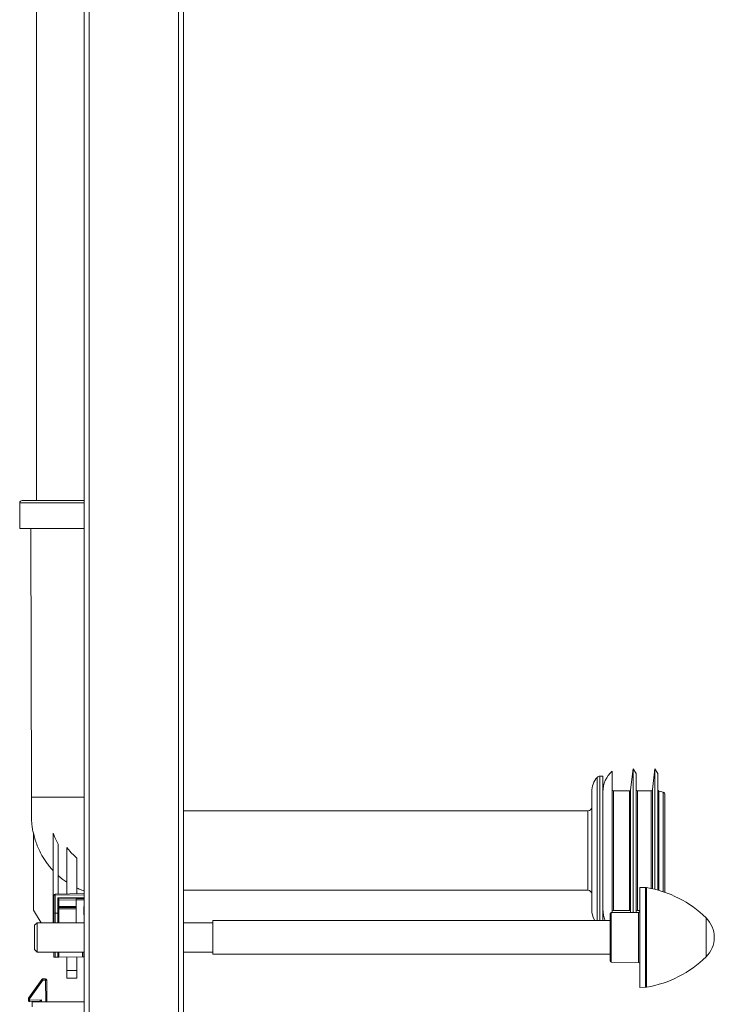
# Model space of a CAD drawing. Units: millimetres. Extents: x -806 to 1259, y -1096 to 1382.
# Drawn here: x 979 to 1259, y -128 to 269 of the extents above; entities that cross this region are included whole.
import ezdxf

# ---------------------------------------------------------------- set-up
doc = ezdxf.new("R2010")
doc.units = ezdxf.units.MM

msp = doc.modelspace()

# ---------------------------------------------------------------- linework, layer by layer
at = {"color": 7, "linetype": 'Continuous', "lineweight": 0}
for p, q in [((1004.65, -304.16), (1004.65, 595.84)), ((1006.65, -304.16), (1006.65, 595.84)), ((1042.65, -304.16), (1042.65, 595.84)), ((1044.65, -304.16), (1044.65, 595.84)), ((985.4, 467.34), (985.4, 74.94)), ((978.65, 73.94), (978.65, 63.64)), ((1001.65, 74.94), (979.65, 74.94)), ((1004.65, 74.94), (1001.65, 74.94)), ((1001.65, 63.64), (978.65, 63.64)), ((983.15, 63.64), (983.4, -44.66)), ((1004.65, 63.64), (1001.65, 63.64)), ((1217.4, -66.16), (1217.4, -34.16)), ((1225.8, -33.16), (1224.76, -41.62)), ((1227.05, -35.16), (1225.8, -33.16)), ((1225.8, -66.16), (1225.8, -33.16)), ((1227.05, -66.16), (1227.05, -35.16)), ((1234.5, -33.16), (1233.61, -41.61)), ((1235.75, -35.16), (1234.5, -33.16)), ((1234.5, -66.16), (1234.5, -33.16)), ((1235.75, -66.16), (1235.75, -35.16)), ((1213.59, -36.16), (1212.42, -36.16)), ((1213.59, -36.16), (1213.59, -94.41)), ((1209.1, -42.46), (1209.1, -89.86)), ((1213.6, -66.16), (1213.6, -42.47)), ((1224.27, -42.06), (1217.9, -42.06)), ((1233.12, -42.06), (1227.55, -42.06)), ((1237.86, -42.63), (1236.12, -42.17)), ((1238.6, -66.16), (1238.6, -43.6)), ((1207.6, -50.16), (1044.65, -50.16)), ((1213.6, -50.17), (1213.59, -50.17)), ((984.15, -90.16), (984.15, -59)), ((992.15, -85.21), (992.15, -59.11)), ((994.15, -83.66), (994.15, -63.64)), ((997.65, -64.9), (997.65, -83.6)), ((1213.6, -89.84), (1213.6, -66.16)), ((1217.4, -91.15), (1217.4, -66.16)), ((1225.8, -91.07), (1225.8, -66.16)), ((1227.05, -91.06), (1227.05, -66.16)), ((1234.5, -81.77), (1234.5, -66.16)), ((1235.75, -82.1), (1235.75, -66.16)), ((1238.6, -82.99), (1238.6, -66.16)), ((1001.65, -69.18), (1001.65, -83.53)), ((1044.65, -82.16), (1207.6, -82.16)), ((1213.59, -82.14), (1213.6, -82.14)), ((1230.78, -81.05), (1228.5, -81.01)), ((1228.5, -121.3), (1228.5, -81.01)), ((992.15, -85.21), (992.45, -85.21)), ((992.15, -95.26), (992.15, -85.21)), ((992.45, -84.18), (992.45, -91.24)), ((992.94, -84.18), (992.45, -84.18)), ((1004.65, -83.47), (992.94, -83.68)), ((992.94, -91.33), (992.94, -84.18)), ((993.95, -85.16), (993.95, -91.34)), ((1001.45, -85.53), (994.45, -85.65)), ((994.45, -85.65), (994.45, -86.15)), ((994.45, -85.65), (994.45, -85.65)), ((994.45, -86.15), (994.45, -88.66)), ((1004.65, -85.47), (1001.45, -85.53)), ((1001.45, -85.53), (1001.45, -86.03)), ((1001.45, -95.26), (1001.45, -86.03)), ((987.29, -95.26), (984.15, -90.16)), ((992.45, -91.24), (992.45, -95.26)), ((994.45, -88.66), (994.45, -89.16)), ((994.45, -89.16), (1001.45, -89.16)), ((994.45, -89.16), (994.45, -89.66)), ((994.45, -95.26), (994.45, -89.66)), ((1004.45, -88.66), (1004.45, -92.05)), ((1228.01, -91.06), (1217, -91.15)), ((1217.9, -90.26), (1224.27, -90.26)), ((1224.76, -90.69), (1224.81, -91.08)), ((1227.55, -90.26), (1228.5, -90.26)), ((992.94, -91.33), (993.95, -91.34)), ((1216.5, -94.41), (1056.5, -94.41)), ((1056.5, -94.41), (1056.5, -107.91)), ((1216.5, -101.16), (1216.5, -91.65)), ((985.65, -95.26), (984.65, -96.26)), ((984.65, -106.06), (984.65, -96.26)), ((1004.65, -95.26), (985.65, -95.26)), ((985.65, -95.26), (985.65, -107.06)), ((1056.5, -95.26), (1044.65, -95.26)), ((1216.5, -110.66), (1216.5, -101.16)), ((984.65, -106.06), (985.65, -107.06)), ((985.65, -107.06), (1004.65, -107.06)), ((992.45, -107.06), (992.45, -109.12)), ((994.45, -109.16), (994.45, -107.06)), ((1004.45, -108.98), (1004.45, -107.06)), ((1044.65, -107.06), (1056.5, -107.06)), ((992.94, -109.13), (993.95, -109.15)), ((994.45, -109.16), (1003.96, -108.99)), ((997.65, -109.1), (997.65, -114.47)), ((1001.65, -109.03), (1001.65, -114.47)), ((1056.5, -107.91), (1216.5, -107.91)), ((997.65, -114.47), (1001.65, -114.47)), ((997.65, -114.47), (997.65, -117.66)), ((1001.65, -114.47), (1001.65, -117.66)), ((1217, -111.16), (1228.01, -111.26)), ((987.5, -118.07), (982.24, -125.63)), ((982.65, -125.91), (987.91, -118.35)), ((987.91, -118.35), (987.91, -117.86)), ((989.04, -117.86), (987.91, -117.86)), ((987.91, -118.35), (989.04, -118.35)), ((989.04, -118.35), (989.04, -117.86)), ((989.61, -127.16), (989.54, -118.35)), ((997.65, -117.66), (1001.65, -117.66)), ((1228.5, -121.3), (1230.78, -121.26)), ((982.15, -125.91), (982.15, -126.53)), ((982.65, -126.52), (982.65, -125.91)), ((987.41, -126.27), (982.65, -126.52)), ((982.67, -127.03), (986.91, -126.8)), ((986.91, -126.8), (986.91, -127.16)), ((983.65, -129.16), (983.65, -127.16)), ((983.65, -127.16), (1004.65, -127.16))]:
    msp.add_line(p, q, dxfattribs=at)
at = {"color": 8, "linetype": 'Continuous', "lineweight": 0}
for p, q in [((1001.65, 73.94), (978.65, 73.94)), ((1004.65, 73.94), (1001.65, 73.94)), ((1211.3, -36.66), (1211.3, -94.41)), ((1212.42, -36.16), (1212.42, -94.41)), ((1217.9, -66.16), (1217.9, -42.06)), ((1224.27, -66.16), (1224.27, -42.06)), ((1224.76, -66.16), (1224.76, -41.62)), ((1227.55, -66.16), (1227.55, -42.06)), ((1233.12, -66.16), (1233.12, -42.06)), ((1233.61, -66.16), (1233.61, -41.61)), ((1236.12, -66.16), (1236.12, -42.17)), ((1237.86, -66.16), (1237.86, -42.63)), ((1207.6, -82.16), (1207.6, -50.16)), ((1217.9, -90.26), (1217.9, -66.16)), ((1224.27, -90.26), (1224.27, -66.16)), ((1224.76, -90.69), (1224.76, -66.16)), ((1227.55, -90.26), (1227.55, -66.16)), ((1233.12, -81.45), (1233.12, -66.16)), ((1233.61, -81.56), (1233.61, -66.16)), ((1236.12, -82.2), (1236.12, -66.16)), ((1237.86, -82.74), (1237.86, -66.16)), ((1230.78, -121.26), (1230.78, -81.05)), ((1231.23, -81.09), (1231.23, -121.22)), ((992.94, -84.18), (1004.65, -83.97)), ((1004.65, -84.97), (993.95, -85.16)), ((994.45, -86.15), (1001.45, -86.03)), ((1001.45, -86.03), (1004.65, -85.97)), ((1001.45, -88.66), (994.45, -88.66)), ((994.45, -89.66), (1001.45, -89.66)), ((1004.65, -88.66), (1004.45, -88.66)), ((1217, -91.15), (1217, -111.16)), ((1228.01, -101.16), (1228.01, -91.06)), ((992.94, -95.26), (992.94, -91.33)), ((993.95, -91.34), (993.95, -95.26)), ((1004.45, -92.05), (1004.65, -92.05)), ((1255.19, -109.02), (1255.19, -93.29)), ((1004.65, -95.25), (1004.65, -95.26)), ((1228.01, -111.26), (1228.01, -101.16)), ((992.94, -109.13), (992.94, -107.06)), ((993.95, -107.06), (993.95, -109.15)), ((1003.96, -107.06), (1003.96, -108.99)), ((989.04, -118.35), (989.11, -127.16)), ((987.41, -127.16), (987.41, -126.27))]:
    msp.add_line(p, q, dxfattribs=at)
at = {"color": 7, "linetype": 'Continuous', "lineweight": 0, "flags": 128}
for points in [[(1004.65, -88.86), (1004.64, -88.85), (1004.54, -88.75), (1004.45, -88.66)], [(1004.65, -91.85), (1004.64, -91.86), (1004.54, -91.95), (1004.45, -92.05)], [(992.45, -109.12), (992.46, -109.12), (992.48, -109.12), (992.53, -109.12), (992.59, -109.12), (992.67, -109.12), (992.75, -109.13), (992.85, -109.13), (992.94, -109.13)], [(993.95, -109.15), (994.05, -109.15), (994.14, -109.15), (994.23, -109.15), (994.3, -109.15), (994.36, -109.15), (994.41, -109.15), (994.44, -109.16), (994.45, -109.16)], [(1003.96, -108.99), (1004.05, -108.99), (1004.14, -108.99), (1004.23, -108.98), (1004.3, -108.98), (1004.36, -108.98), (1004.41, -108.98), (1004.44, -108.98), (1004.45, -108.98)]]:
    msp.add_lwpolyline(points, dxfattribs=at)
at = {"color": 7, "linetype": 'Continuous', "lineweight": 0}
for centre, radius, start, end in [((979.65, 73.94), 1, 90, 180), ((1224.6, -42.47), 11, 130.8852, 180), ((1217.84, -42.46), 8.74, 138.4619, 180), ((1212.42, -37.66), 1.5, 90, 138.4619), ((1217.9, -41.56), 0.5, 180, 270), ((1224.27, -41.56), 0.5, 270, 353), ((1227.55, -41.56), 0.5, 180, 270), ((1233.12, -41.56), 0.5, 270, 354), ((1236.25, -41.69), 0.5, 180, 255), ((1237.6, -43.6), 1, 0, 75), ((1207.6, -48.66), 1.5, 270, 0), ((1207.6, -83.66), 1.5, 0, 90), ((1230.73, -84.05), 3, 80.4088, 89), ((1223.73, -125.46), 45, 45.6398, 80.4088), ((992.95, -84.18), 0.5, 91, 180), ((1007.25, -83.8), 14.31, 179.4995, 181.5012), ((1217.84, -89.86), 8.74, 180, 211.378), ((1224.6, -89.84), 11, 180, 204.5265), ((1217, -91.65), 0.5, 90.5, 180), ((1217.9, -90.76), 0.5, 90, 180), ((1224.27, -90.76), 0.5, 7, 90), ((1227.55, -90.76), 0.5, 90, 180), ((1228, -90.56), 0.5, 270.5, 0), ((1247.5, -101.16), 11, 314.3602, 45.6398), ((1217, -110.66), 0.5, 180, 269.5), ((1223.73, -76.85), 45, 279.5912, 314.3602), ((1228, -111.76), 0.5, 360, 89.5), ((987.91, -118.36), 0.5, 90, 145.1543), ((971.33, -141.95), 28.84, 54.9065, 55.8969), ((989.04, -118.36), 0.5, 0.5, 90), ((989.37, -142.08), 23.73, 89.5963, 90.8033), ((1230.73, -118.26), 3, 271, 279.5912), ((982.65, -125.91), 0.5, 145.1543, 180), ((982.52, -149.78), 23.87, 89.6986, 90.899), ((982.52, -150.39), 23.87, 89.6986, 90.899), ((982.65, -126.53), 0.5, 180, 273.1221), ((965.87, -149.8), 29.19, 54.9111, 55.8895), ((529.74, -151.35), 453.59, 3.0741, 3.1376)]:
    msp.add_arc(centre, radius, start, end, dxfattribs=at)
for centre, major_axis, ratio, start_param, end_param in [((993.95, -85.16), (0.5, -0.491), 0.004363, 0.004287, 1.566357), ((992.95, -91.24), (0.5, 0), 0.185339, 3.141593, 4.703662), ((993.95, -91.43), (0.5, 0), 0.185339, 0, 1.56207), ((987.41, -126.27), (0.495, 0.528), 0.002475, 1.568159, 3.141593)]:
    msp.add_ellipse(centre, major_axis=major_axis, ratio=ratio, start_param=start_param, end_param=end_param, dxfattribs=at)
for points, knots in [([(983.4, -44.66), (983.4, -45.51), (983.4, -47.18), (983.4, -49.64), (983.39, -51.99), (983.42, -54.23), (983.62, -56.32), (983.86, -57.98), (984.07, -58.94), (984.15, -59.26)], [0, 0, 0, 0, 0.1747321, 0.3424588, 0.5031801, 0.6560531, 0.7999784, 0.9331325, 1, 1, 1, 1]), ([(984.15, -59), (984.33, -59.79), (984.7, -61.36), (985.48, -63.66), (986.43, -65.93), (987.48, -67.96), (988.57, -69.75), (989.66, -71.33), (990.84, -72.85), (991.71, -73.81), (992.15, -74.28)], [0, 0, 0, 0, 0.138289, 0.276578, 0.418205, 0.559833, 0.669082, 0.778331, 0.889166, 1, 1, 1, 1]), ([(992.15, -59.11), (992.43, -59.89), (992.98, -61.44), (993.76, -62.9), (994.15, -63.64)], [0, 0, 0, 0, 0.497741, 1, 1, 1, 1]), ([(997.65, -64.9), (997.94, -65.29), (998.53, -66.06), (999.5, -67.16), (1000.53, -68.21), (1001.28, -68.86), (1001.65, -69.18)], [0, 0, 0, 0, 0.2482122, 0.4964233, 0.748212, 1, 1, 1, 1]), ([(994.15, -76.23), (994.77, -76.77), (995.88, -77.73), (997.1, -78.56), (997.65, -78.93)], [0, 0, 0, 0, 0.555232, 1, 1, 1, 1]), ([(1001.65, -81.23), (1002.31, -81.54), (1003.3, -82), (1004.32, -82.35), (1004.65, -82.46)], [0, 0, 0, 0, 0.6797001, 1, 1, 1, 1])]:
    msp.add_open_spline(points, degree=3, knots=knots, dxfattribs=at)
at = {"color": 8, "linetype": 'Continuous', "lineweight": 0}
msp.add_open_spline([(983.4, -44.66), (983.41, -44.66), (983.45, -44.66), (983.72, -44.66), (984.15, -44.66), (984.76, -44.66), (985.53, -44.66), (986.45, -44.66), (987.52, -44.66), (988.72, -44.66), (990.05, -44.66), (991.49, -44.66), (993.03, -44.66), (994.65, -44.66), (996.34, -44.66), (998.08, -44.66), (999.86, -44.66), (1001.65, -44.66), (1003.25, -44.66), (1004.24, -44.66), (1004.65, -44.66)], degree=3, knots=[0, 0, 0, 0, 0.056549, 0.113099, 0.169648, 0.226197, 0.282747, 0.339296, 0.395845, 0.452395, 0.508944, 0.565493, 0.622043, 0.678592, 0.735141, 0.791691, 0.84824, 0.904789, 0.961339, 1, 1, 1, 1], dxfattribs=at)

doc.saveas('drawing.dxf')
